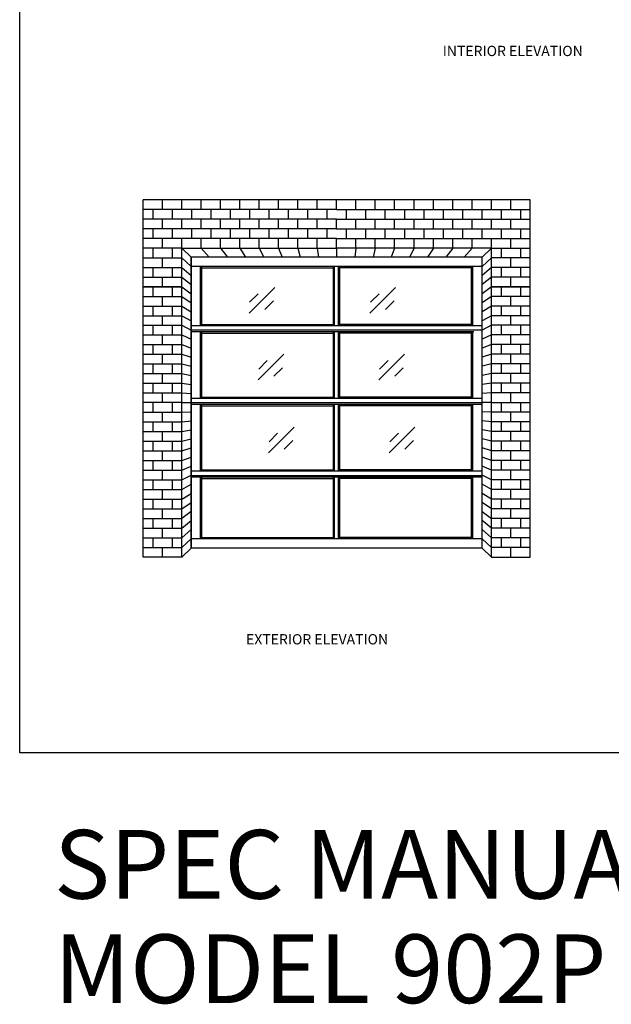
# Model space of a CAD drawing. Extents: x -2261 to 2250, y -2367 to 2832.
# Drawn here: x -2261 to -731, y -2367 to 176 of the extents above; entities that cross this region are included whole.
import ezdxf

# ---------------------------------------------------------------- set-up
doc = ezdxf.new("R2010")
doc.units = 0
for name, color, linetype in [('1', 5, 'Continuous'), ('2', 3, 'Continuous'), ('3', 1, 'Continuous'), ('4', 160, 'Continuous')]:
    doc.layers.add(name, color=color, linetype=linetype)
doc.styles.add('STD', font='txt')

# ---------------------------------------------------------------- blocks, each defined once
blk = doc.blocks.new('AI9-BLK117')
at = {"layer": '4', "color": 1}
for p, q in [((-499.987225, -2493.760273), (-499.987225, -1570.478817)), ((499.987397, -1570.478817), (-499.987225, -1570.478817)), ((499.987397, -2493.760273), (499.987397, -1570.478817)), ((-399.989711, -2493.760273), (-399.989711, -1695.247084)), ((-399.989711, -1695.247084), (0.000172, -1695.247084)), ((-375.732449, -1718.790177), (-399.989711, -1695.247084)), ((399.990055, -1695.247084), (0.000172, -1695.247084)), ((375.732794, -1718.790177), (399.990055, -1695.247084)), ((399.990055, -2493.760273), (399.990055, -1695.247084)), ((-375.732449, -2470.218557), (-399.989711, -2493.760273)), ((375.732794, -2470.218557), (399.990055, -2493.760273)), ((-399.989711, -2493.760273), (-499.987225, -2493.760273)), ((399.990055, -2493.760273), (499.987397, -2493.760273))]:
    blk.add_line(p, q, dxfattribs=at)
at = {"layer": '4', "color": 2}
for p, q in [((-449.988382, -1595.432332), (-449.988382, -1570.478817)), ((-399.989711, -1595.432332), (-399.989711, -1570.478817)), ((-349.990868, -1595.432332), (-349.990868, -1570.478817)), ((-299.992369, -1595.432332), (-299.992369, -1570.478817)), ((-249.993354, -1595.432332), (-249.993354, -1570.478817)), ((-199.994683, -1595.432332), (-199.994683, -1570.478817)), ((-149.996012, -1595.432332), (-149.996012, -1570.478817)), ((-99.997342, -1595.432332), (-99.997342, -1570.478817)), ((-49.998499, -1595.432332), (-49.998499, -1570.478817)), ((0.000172, -1595.432332), (0.000172, -1570.478817)), ((0.000172, -1595.432332), (0.000172, -1570.478817)), ((49.998843, -1595.432332), (49.998843, -1570.478817)), ((99.997686, -1595.432332), (99.997686, -1570.478817)), ((149.996357, -1595.432332), (149.996357, -1570.478817)), ((199.995028, -1595.432332), (199.995028, -1570.478817)), ((249.993698, -1595.432332), (249.993698, -1570.478817)), ((299.992714, -1595.432332), (299.992714, -1570.478817)), ((349.99104, -1595.432332), (349.99104, -1570.478817)), ((399.990055, -1595.432332), (399.990055, -1570.478817)), ((449.988726, -1595.432332), (449.988726, -1570.478817)), ((0.000172, -1595.432332), (-499.987225, -1595.432332)), ((-474.987889, -1595.432332), (-474.987889, -1620.386537)), ((-424.989046, -1595.432332), (-424.989046, -1620.386537)), ((-374.990375, -1595.432332), (-374.990375, -1620.386537)), ((-324.991532, -1595.432332), (-324.991532, -1620.386537)), ((-274.992862, -1595.432332), (-274.992862, -1620.386537)), ((-224.994191, -1595.432332), (-224.994191, -1620.386537)), ((-174.995348, -1595.432332), (-174.995348, -1620.386537)), ((-124.996677, -1595.432332), (-124.996677, -1620.386537)), ((-74.998006, -1595.432332), (-74.998006, -1620.386537)), ((-24.999335, -1595.432332), (-24.999335, -1620.386537)), ((0.000172, -1595.432332), (499.987397, -1595.432332)), ((24.99968, -1595.432332), (24.99968, -1620.386537)), ((74.998351, -1595.432332), (74.998351, -1620.386537)), ((124.997021, -1595.432332), (124.997021, -1620.386537)), ((174.995692, -1595.432332), (174.995692, -1620.386537)), ((224.994363, -1595.432332), (224.994363, -1620.386537)), ((274.993034, -1595.432332), (274.993034, -1620.386537)), ((324.991877, -1595.432332), (324.991877, -1620.386537)), ((374.99072, -1595.432332), (374.99072, -1620.386537)), ((424.989391, -1595.432332), (424.989391, -1620.386537)), ((474.988062, -1595.432332), (474.988062, -1620.386537)), ((0.000172, -1620.386537), (-499.987225, -1620.386537)), ((-449.988382, -1645.340053), (-449.988382, -1620.386537)), ((-399.989711, -1645.340053), (-399.989711, -1620.386537)), ((-349.990868, -1645.340053), (-349.990868, -1620.386537)), ((-299.992369, -1645.340053), (-299.992369, -1620.386537)), ((-249.993354, -1645.340053), (-249.993354, -1620.386537)), ((-199.994683, -1645.340053), (-199.994683, -1620.386537)), ((-149.996012, -1645.340053), (-149.996012, -1620.386537)), ((-99.997342, -1645.340053), (-99.997342, -1620.386537)), ((-49.998499, -1645.340053), (-49.998499, -1620.386537)), ((0.000172, -1620.386537), (499.987397, -1620.386537)), ((0.000172, -1645.340053), (0.000172, -1620.386537)), ((0.000172, -1645.340053), (0.000172, -1620.386537)), ((49.998843, -1645.340053), (49.998843, -1620.386537)), ((99.997686, -1645.340053), (99.997686, -1620.386537)), ((149.996357, -1645.340053), (149.996357, -1620.386537)), ((199.995028, -1645.340053), (199.995028, -1620.386537)), ((249.993698, -1645.340053), (249.993698, -1620.386537)), ((299.992714, -1645.340053), (299.992714, -1620.386537)), ((349.99104, -1645.340053), (349.99104, -1620.386537)), ((399.990055, -1645.340053), (399.990055, -1620.386537)), ((449.988726, -1645.340053), (449.988726, -1620.386537)), ((0.000172, -1645.340053), (-499.987225, -1645.340053)), ((-474.987889, -1645.340053), (-474.987889, -1670.292879)), ((-424.989046, -1645.340053), (-424.989046, -1670.292879)), ((-374.990375, -1645.340053), (-374.990375, -1670.292879)), ((-324.991532, -1645.340053), (-324.991532, -1670.292879)), ((-274.992862, -1645.340053), (-274.992862, -1670.292879)), ((-224.994191, -1645.340053), (-224.994191, -1670.292879)), ((-174.995348, -1645.340053), (-174.995348, -1670.292879)), ((-124.996677, -1645.340053), (-124.996677, -1670.292879)), ((-74.998006, -1645.340053), (-74.998006, -1670.292879)), ((-24.999335, -1645.340053), (-24.999335, -1670.292879)), ((0.000172, -1645.340053), (499.987397, -1645.340053)), ((24.99968, -1645.340053), (24.99968, -1670.292879)), ((74.998351, -1645.340053), (74.998351, -1670.292879)), ((124.997021, -1645.340053), (124.997021, -1670.292879)), ((174.995692, -1645.340053), (174.995692, -1670.292879)), ((224.994363, -1645.340053), (224.994363, -1670.292879)), ((274.993034, -1645.340053), (274.993034, -1670.292879)), ((324.991877, -1645.340053), (324.991877, -1670.292879)), ((374.99072, -1645.340053), (374.99072, -1670.292879)), ((424.989391, -1645.340053), (424.989391, -1670.292879)), ((474.988062, -1645.340053), (474.988062, -1670.292879)), ((0.000172, -1670.292879), (-499.987225, -1670.292879)), ((-449.988382, -1695.247084), (-449.988382, -1670.292879)), ((-449.988382, -1695.247084), (-449.988382, -1670.292879)), ((-399.989711, -1695.247084), (-399.989711, -1670.292879)), ((-349.990868, -1695.247084), (-349.990868, -1670.292879)), ((-299.992369, -1695.247084), (-299.992369, -1670.292879)), ((-249.993354, -1695.247084), (-249.993354, -1670.292879)), ((-199.994683, -1695.247084), (-199.994683, -1670.292879)), ((-149.996012, -1695.247084), (-149.996012, -1670.292879)), ((-99.997342, -1695.247084), (-99.997342, -1670.292879)), ((-49.998499, -1695.247084), (-49.998499, -1670.292879)), ((0.000172, -1670.292879), (499.987397, -1670.292879)), ((0.000172, -1695.247084), (0.000172, -1670.292879)), ((0.000172, -1695.247084), (0.000172, -1670.292879)), ((49.998843, -1695.247084), (49.998843, -1670.292879)), ((99.997686, -1695.247084), (99.997686, -1670.292879)), ((149.996357, -1695.247084), (149.996357, -1670.292879)), ((199.995028, -1695.247084), (199.995028, -1670.292879)), ((249.993698, -1695.247084), (249.993698, -1670.292879)), ((299.992714, -1695.247084), (299.992714, -1670.292879)), ((349.99104, -1695.247084), (349.99104, -1670.292879)), ((399.990055, -1695.247084), (399.990055, -1670.292879)), ((449.988726, -1695.247084), (449.988726, -1670.292879)), ((449.988726, -1695.247084), (449.988726, -1670.292879)), ((-399.989711, -1695.247084), (-499.987225, -1695.247084)), ((-474.987889, -1695.247084), (-474.987889, -1720.2006)), ((-424.989046, -1695.247084), (-424.989046, -1720.2006)), ((-349.990868, -1695.247084), (-329.353023, -1718.790177)), ((-299.992369, -1695.247084), (-282.302493, -1718.790177)), ((-249.993354, -1695.247084), (-235.252135, -1718.790177)), ((-199.994683, -1695.247084), (-188.201777, -1718.790177)), ((-149.996012, -1695.247084), (-141.151074, -1718.790177)), ((-99.997342, -1695.247084), (-94.100716, -1718.790177)), ((-49.998499, -1695.247084), (-47.050358, -1718.790177)), ((0.000172, -1695.247084), (0.000172, -1718.790177)), ((0.000172, -1695.247084), (0.000172, -1718.790177)), ((49.998843, -1695.247084), (47.050703, -1718.790177)), ((99.997686, -1695.247084), (94.101061, -1718.790177)), ((149.996357, -1695.247084), (141.151419, -1718.790177)), ((199.995028, -1695.247084), (188.201777, -1718.790177)), ((249.993698, -1695.247084), (235.252479, -1718.790177)), ((299.992714, -1695.247084), (282.302837, -1718.790177)), ((349.99104, -1695.247084), (329.353196, -1718.790177)), ((399.990055, -1695.247084), (499.987397, -1695.247084)), ((424.989391, -1695.247084), (424.989391, -1720.2006)), ((474.988062, -1695.247084), (474.988062, -1720.2006)), ((-499.987225, -1720.2006), (-399.989711, -1720.2006)), ((-449.988382, -1745.154115), (-449.988382, -1720.2006)), ((-399.989711, -1720.2006), (-375.732449, -1742.899645)), ((399.990055, -1720.2006), (375.732794, -1742.899645)), ((499.987397, -1720.2006), (399.990055, -1720.2006)), ((449.988726, -1745.154115), (449.988726, -1720.2006)), ((-499.987225, -1745.154115), (-399.989711, -1745.154115)), ((-474.987889, -1745.154115), (-474.987889, -1770.107631)), ((-424.989046, -1745.154115), (-424.989046, -1770.107631)), ((-399.989711, -1745.154115), (-375.732449, -1766.340074)), ((399.990055, -1745.154115), (375.732794, -1766.340074)), ((499.987397, -1745.154115), (399.990055, -1745.154115)), ((424.989391, -1745.154115), (424.989391, -1770.107631)), ((474.988062, -1745.154115), (474.988062, -1770.107631)), ((-499.987225, -1770.107631), (-399.989711, -1770.107631)), ((-449.988382, -1795.061146), (-449.988382, -1770.107631)), ((-399.989711, -1770.107631), (-375.732449, -1789.780504)), ((399.990055, -1770.107631), (375.732794, -1789.780504)), ((499.987397, -1770.107631), (399.990055, -1770.107631)), ((449.988726, -1795.061146), (449.988726, -1770.107631)), ((-399.989711, -1795.061146), (-499.987225, -1795.061146)), ((-499.987225, -1795.061146), (-399.989711, -1795.061146)), ((-474.987889, -1795.061146), (-474.987889, -1820.014662)), ((-424.989046, -1795.061146), (-424.989046, -1820.014662)), ((-399.989711, -1795.061146), (-375.732449, -1813.220934)), ((399.990055, -1795.061146), (375.732794, -1813.220934)), ((399.990055, -1795.061146), (499.987397, -1795.061146)), ((499.987397, -1795.061146), (399.990055, -1795.061146)), ((424.989391, -1795.061146), (424.989391, -1820.014662)), ((474.988062, -1795.061146), (474.988062, -1820.014662)), ((-499.987225, -1820.014662), (-399.989711, -1820.014662)), ((-449.988382, -1844.968178), (-449.988382, -1820.014662)), ((-399.989711, -1820.014662), (-375.732449, -1836.661363)), ((399.990055, -1820.014662), (375.732794, -1836.661363)), ((499.987397, -1820.014662), (399.990055, -1820.014662)), ((449.988726, -1844.968178), (449.988726, -1820.014662)), ((-499.987225, -1844.968178), (-399.989711, -1844.968178)), ((-474.987889, -1844.968178), (-474.987889, -1869.921693)), ((-424.989046, -1844.968178), (-424.989046, -1869.921693)), ((-399.989711, -1844.968178), (-375.732449, -1860.101104)), ((399.990055, -1844.968178), (375.732794, -1860.101104)), ((499.987397, -1844.968178), (399.990055, -1844.968178)), ((424.989391, -1844.968178), (424.989391, -1869.921693)), ((474.988062, -1844.968178), (474.988062, -1869.921693)), ((-499.987225, -1869.921693), (-399.989711, -1869.921693)), ((-449.988382, -1894.875209), (-449.988382, -1869.921693)), ((-399.989711, -1869.921693), (-375.732449, -1883.541534)), ((399.990055, -1869.921693), (375.732794, -1883.541534)), ((499.987397, -1869.921693), (399.990055, -1869.921693)), ((449.988726, -1894.875209), (449.988726, -1869.921693)), ((-499.987225, -1894.875209), (-399.989711, -1894.875209)), ((-474.987889, -1894.875209), (-474.987889, -1919.828725)), ((-424.989046, -1894.875209), (-424.989046, -1919.828725)), ((-399.989711, -1894.875209), (-375.732449, -1906.981963)), ((399.990055, -1894.875209), (375.732794, -1906.981963)), ((499.987397, -1894.875209), (399.990055, -1894.875209)), ((424.989391, -1894.875209), (424.989391, -1919.828725)), ((474.988062, -1894.875209), (474.988062, -1919.828725)), ((-499.987225, -1919.828725), (-399.989711, -1919.828725)), ((-449.988382, -1944.782929), (-449.988382, -1919.828725)), ((-399.989711, -1919.828725), (-375.732449, -1930.422393)), ((399.990055, -1919.828725), (375.732794, -1930.422393)), ((499.987397, -1919.828725), (399.990055, -1919.828725)), ((449.988726, -1944.782929), (449.988726, -1919.828725)), ((-499.987225, -1944.782929), (-399.989711, -1944.782929)), ((-474.987889, -1944.782929), (-474.987889, -1969.736445)), ((-424.989046, -1944.782929), (-424.989046, -1969.736445)), ((-399.989711, -1944.782929), (-375.732449, -1953.862823)), ((399.990055, -1944.782929), (375.732794, -1953.862823)), ((499.987397, -1944.782929), (399.990055, -1944.782929)), ((424.989391, -1944.782929), (424.989391, -1969.736445)), ((474.988062, -1944.782929), (474.988062, -1969.736445)), ((-499.987225, -1969.736445), (-399.989711, -1969.736445)), ((-449.988382, -1994.689271), (-449.988382, -1969.736445)), ((-399.989711, -1969.736445), (-375.732449, -1977.303252)), ((399.990055, -1969.736445), (375.732794, -1977.303252)), ((499.987397, -1969.736445), (399.990055, -1969.736445)), ((449.988726, -1994.689271), (449.988726, -1969.736445)), ((-499.987225, -1994.689271), (-399.989711, -1994.689271)), ((-474.987889, -1994.689271), (-474.987889, -2019.643476)), ((-424.989046, -1994.689271), (-424.989046, -2019.643476)), ((-399.989711, -1994.689271), (-375.732449, -2000.742993)), ((399.990055, -1994.689271), (375.732794, -2000.742993)), ((499.987397, -1994.689271), (399.990055, -1994.689271)), ((424.989391, -1994.689271), (424.989391, -2019.643476)), ((474.988062, -1994.689271), (474.988062, -2019.643476)), ((-499.987225, -2019.643476), (-399.989711, -2019.643476)), ((-449.988382, -2044.596992), (-449.988382, -2019.643476)), ((-399.989711, -2019.643476), (-375.732449, -2024.182734)), ((399.990055, -2019.643476), (375.732794, -2024.182734)), ((499.987397, -2019.643476), (399.990055, -2019.643476)), ((449.988726, -2044.596992), (449.988726, -2019.643476)), ((-499.987225, -2044.596992), (-399.989711, -2044.596992)), ((-474.987889, -2044.596992), (-474.987889, -2069.550507)), ((-424.989046, -2044.596992), (-424.989046, -2069.550507)), ((-399.989711, -2044.596992), (-375.732449, -2047.623164)), ((399.990055, -2044.596992), (375.732794, -2047.623164)), ((499.987397, -2044.596992), (399.990055, -2044.596992)), ((424.989391, -2044.596992), (424.989391, -2069.550507)), ((474.988062, -2044.596992), (474.988062, -2069.550507)), ((-499.987225, -2069.550507), (-399.989711, -2069.550507)), ((-449.988382, -2094.504023), (-449.988382, -2069.550507)), ((-399.989711, -2069.550507), (-375.732449, -2071.063593)), ((399.990055, -2069.550507), (375.732794, -2071.063593)), ((499.987397, -2069.550507), (399.990055, -2069.550507)), ((449.988726, -2094.504023), (449.988726, -2069.550507)), ((-399.989711, -2094.504023), (-499.987225, -2094.504023)), ((-474.987889, -2094.504023), (-474.987889, -2119.457539)), ((-424.989046, -2094.504023), (-424.989046, -2119.457539)), ((-399.989711, -2094.504023), (-375.732449, -2094.504023)), ((399.990055, -2094.504023), (375.732794, -2094.504023)), ((399.990055, -2094.504023), (499.987397, -2094.504023)), ((424.989391, -2094.504023), (424.989391, -2119.457539)), ((474.988062, -2094.504023), (474.988062, -2119.457539)), ((-499.987225, -2119.457539), (-399.989711, -2119.457539)), ((-449.988382, -2144.411054), (-449.988382, -2119.457539)), ((-399.989711, -2119.457539), (-375.732449, -2117.944453)), ((399.990055, -2119.457539), (375.732794, -2117.944453)), ((499.987397, -2119.457539), (399.990055, -2119.457539)), ((449.988726, -2144.411054), (449.988726, -2119.457539)), ((-499.987225, -2144.411054), (-399.989711, -2144.411054)), ((-474.987889, -2144.411054), (-474.987889, -2169.365259)), ((-424.989046, -2144.411054), (-424.989046, -2169.365259)), ((-399.989711, -2144.411054), (-375.732449, -2141.384193)), ((399.990055, -2144.411054), (375.732794, -2141.384193)), ((499.987397, -2144.411054), (399.990055, -2144.411054)), ((424.989391, -2144.411054), (424.989391, -2169.365259)), ((474.988062, -2144.411054), (474.988062, -2169.365259)), ((-499.987225, -2169.365259), (-399.989711, -2169.365259)), ((-449.988382, -2194.318085), (-449.988382, -2169.365259)), ((-399.989711, -2169.365259), (-375.732449, -2164.824623)), ((399.990055, -2169.365259), (375.732794, -2164.824623)), ((499.987397, -2169.365259), (399.990055, -2169.365259)), ((449.988726, -2194.318085), (449.988726, -2169.365259)), ((-499.987225, -2194.318085), (-399.989711, -2194.318085)), ((-474.987889, -2194.318085), (-474.987889, -2219.271601)), ((-424.989046, -2194.318085), (-424.989046, -2219.271601)), ((-399.989711, -2194.318085), (-375.732449, -2188.265053)), ((-399.989711, -2219.271601), (-375.732449, -2211.705482)), ((399.990055, -2194.318085), (375.732794, -2188.265053)), ((399.990055, -2219.271601), (375.732794, -2211.705482)), ((499.987397, -2194.318085), (399.990055, -2194.318085)), ((424.989391, -2194.318085), (424.989391, -2219.271601)), ((474.988062, -2194.318085), (474.988062, -2219.271601)), ((-499.987225, -2219.271601), (-399.989711, -2219.271601)), ((-449.988382, -2244.225806), (-449.988382, -2219.271601)), ((-399.989711, -2244.225806), (-375.732449, -2235.145912)), ((399.990055, -2244.225806), (375.732794, -2235.145912)), ((499.987397, -2219.271601), (399.990055, -2219.271601)), ((449.988726, -2244.225806), (449.988726, -2219.271601)), ((-499.987225, -2244.225806), (-399.989711, -2244.225806)), ((-474.987889, -2244.225806), (-474.987889, -2269.179321)), ((-424.989046, -2244.225806), (-424.989046, -2269.179321)), ((-399.989711, -2269.179321), (-375.732449, -2258.585653)), ((399.990055, -2269.179321), (375.732794, -2258.585653)), ((499.987397, -2244.225806), (399.990055, -2244.225806)), ((424.989391, -2244.225806), (424.989391, -2269.179321)), ((474.988062, -2244.225806), (474.988062, -2269.179321)), ((-499.987225, -2269.179321), (-399.989711, -2269.179321)), ((-449.988382, -2294.132148), (-449.988382, -2269.179321)), ((-399.989711, -2294.132148), (-375.732449, -2282.026082)), ((399.990055, -2294.132148), (375.732794, -2282.026082)), ((499.987397, -2269.179321), (399.990055, -2269.179321)), ((449.988726, -2294.132148), (449.988726, -2269.179321)), ((-499.987225, -2294.132148), (-399.989711, -2294.132148)), ((-474.987889, -2294.132148), (-474.987889, -2319.086353)), ((-424.989046, -2294.132148), (-424.989046, -2319.086353)), ((-399.989711, -2319.086353), (-375.732449, -2305.466512)), ((399.990055, -2319.086353), (375.732794, -2305.466512)), ((499.987397, -2294.132148), (399.990055, -2294.132148)), ((424.989391, -2294.132148), (424.989391, -2319.086353)), ((474.988062, -2294.132148), (474.988062, -2319.086353)), ((-499.987225, -2319.086353), (-399.989711, -2319.086353)), ((-449.988382, -2344.039868), (-449.988382, -2319.086353)), ((-399.989711, -2344.039868), (-375.732449, -2328.906942)), ((399.990055, -2344.039868), (375.732794, -2328.906942)), ((499.987397, -2319.086353), (399.990055, -2319.086353)), ((449.988726, -2344.039868), (449.988726, -2319.086353)), ((-499.987225, -2344.039868), (-399.989711, -2344.039868)), ((-474.987889, -2344.039868), (-474.987889, -2368.993384)), ((-424.989046, -2344.039868), (-424.989046, -2368.993384)), ((-399.989711, -2368.993384), (-375.732449, -2352.347371)), ((399.990055, -2368.993384), (375.732794, -2352.347371)), ((499.987397, -2344.039868), (399.990055, -2344.039868)), ((424.989391, -2344.039868), (424.989391, -2368.993384)), ((474.988062, -2344.039868), (474.988062, -2368.993384)), ((-499.987225, -2368.993384), (-399.989711, -2368.993384)), ((-449.988382, -2393.946899), (-449.988382, -2368.993384)), ((-375.732449, -2375.787801), (-399.989711, -2393.946899)), ((375.732794, -2375.787801), (399.990055, -2393.946899)), ((499.987397, -2368.993384), (399.990055, -2368.993384)), ((449.988726, -2393.946899), (449.988726, -2368.993384)), ((-499.987225, -2393.946899), (-399.989711, -2393.946899)), ((-474.987889, -2393.946899), (-474.987889, -2418.900415)), ((-424.989046, -2393.946899), (-424.989046, -2418.900415)), ((-399.989711, -2418.900415), (-375.732449, -2399.227542)), ((399.990055, -2418.900415), (375.732794, -2399.227542)), ((499.987397, -2393.946899), (399.990055, -2393.946899)), ((424.989391, -2393.946899), (424.989391, -2418.900415)), ((474.988062, -2393.946899), (474.988062, -2418.900415)), ((-499.987225, -2418.900415), (-399.989711, -2418.900415)), ((-449.988382, -2443.853931), (-449.988382, -2418.900415)), ((-375.732449, -2422.667971), (-399.989711, -2443.853931)), ((375.732794, -2422.667971), (399.990055, -2443.853931)), ((499.987397, -2418.900415), (399.990055, -2418.900415)), ((449.988726, -2443.853931), (449.988726, -2418.900415)), ((-499.987225, -2443.853931), (-399.989711, -2443.853931)), ((-474.987889, -2443.853931), (-474.987889, -2468.807446)), ((-424.989046, -2443.853931), (-424.989046, -2468.807446)), ((-399.989711, -2468.807446), (-375.732449, -2446.10909)), ((399.990055, -2468.807446), (375.732794, -2446.10909)), ((499.987397, -2443.853931), (399.990055, -2443.853931)), ((424.989391, -2443.853931), (424.989391, -2468.807446)), ((474.988062, -2443.853931), (474.988062, -2468.807446)), ((-499.987225, -2468.807446), (-399.989711, -2468.807446)), ((-449.988382, -2493.760273), (-449.988382, -2468.807446)), ((499.987397, -2468.807446), (399.990055, -2468.807446)), ((449.988726, -2493.760273), (449.988726, -2468.807446))]:
    blk.add_line(p, q, dxfattribs=at)
at = {"layer": '4', "color": 5}
for p, q in [((-375.732449, -1718.790177), (-375.732449, -2470.218557)), ((-375.732449, -1718.790177), (-375.732449, -2470.218557)), ((375.732794, -1718.790177), (-375.732449, -1718.790177)), ((375.732794, -1718.790177), (-375.732449, -1718.790177)), ((375.732794, -2470.218557), (375.732794, -1718.790177)), ((375.732794, -2470.218557), (375.732794, -1718.790177))]:
    blk.add_line(p, q, dxfattribs=at)

msp = doc.modelspace()

# ---------------------------------------------------------------- linework, layer by layer
at = {"layer": '1', "color": 2}
for p, q in [((-1667.8, -582.1), (-1601.3, -515.7)), ((-1666.2, -553.9), (-1644, -531.8)), ((-1355.6, -582.1), (-1289.1, -515.7)), ((-1354, -553.9), (-1331.8, -531.8)), ((-1627, -572.7), (-1604.9, -550.6)), ((-1314.8, -572.7), (-1292.7, -550.6)), ((-1644.2, -754.5), (-1577.8, -688.1)), ((-1642.7, -726.3), (-1620.5, -704.2)), ((-1332, -754.5), (-1265.6, -688.1)), ((-1330.5, -726.3), (-1308.3, -704.2)), ((-1603.5, -745.1), (-1581.4, -723)), ((-1291.3, -745.1), (-1269.2, -723)), ((-1617.6, -942.8), (-1551.2, -876.4)), ((-1305.4, -942.8), (-1239, -876.4)), ((-1616, -914.6), (-1593.9, -892.4)), ((-1576.9, -933.4), (-1554.7, -911.2)), ((-1303.8, -914.6), (-1281.7, -892.4)), ((-1264.7, -933.4), (-1242.5, -911.2))]:
    msp.add_line(p, q, dxfattribs=at)
at = {"layer": '2', "color": 7}
for p, q in [((-2260.6, -1717.9), (-2260.6, 2832.1)), ((-1065.6, -461.4), (-1817.1, -461.4)), ((-1793.1, -614.7), (-1793.1, -461.4)), ((-1789.7, -614.7), (-1789.7, -461.4)), ((-1789.7, -464.8), (-1449.9, -464.8)), ((-1449.9, -614.7), (-1449.9, -461.4)), ((-1446.5, -614.7), (-1446.5, -461.4)), ((-1436.2, -614.7), (-1436.2, -461.4)), ((-1432.8, -614.7), (-1432.8, -461.4)), ((-1093, -464.8), (-1432.8, -464.8)), ((-1093, -614.7), (-1093, -461.4)), ((-1089.6, -614.7), (-1089.6, -461.4)), ((-1065.6, -614.7), (-1817.1, -614.7)), ((-1817.1, -625.2), (-1065.6, -625.2)), ((-1087.2, -630.1), (-1817.1, -630.1)), ((-1793.1, -802.5), (-1793.1, -630.1)), ((-1789.7, -611.3), (-1449.9, -611.3)), ((-1789.7, -802.5), (-1789.7, -630.1)), ((-1789.7, -633.5), (-1449.9, -633.5)), ((-1449.9, -802.5), (-1449.9, -630.1)), ((-1446.5, -802.5), (-1446.5, -630.1)), ((-1436.2, -802.5), (-1436.2, -630.1)), ((-1093, -611.3), (-1432.8, -611.3)), ((-1432.8, -802.5), (-1432.8, -630.1)), ((-1093, -633.5), (-1432.8, -633.5)), ((-1093, -802.5), (-1093, -630.1)), ((-1089.6, -802.5), (-1089.6, -630.1)), ((-1065.6, -802.5), (-1817.1, -802.5)), ((-1817.1, -813.1), (-1065.6, -813.1)), ((-1789.7, -799.1), (-1449.9, -799.1)), ((-1093, -799.1), (-1432.8, -799.1)), ((-1065.6, -817.9), (-1817.1, -817.9)), ((-1793.1, -990.4), (-1793.1, -817.9)), ((-1789.7, -990.4), (-1789.7, -817.9)), ((-1789.7, -821.4), (-1449.9, -821.4)), ((-1449.9, -990.4), (-1449.9, -817.9)), ((-1446.5, -990.4), (-1446.5, -817.9)), ((-1436.2, -990.4), (-1436.2, -817.9)), ((-1432.8, -990.4), (-1432.8, -817.9)), ((-1093, -821.4), (-1432.8, -821.4)), ((-1093, -990.4), (-1093, -817.9)), ((-1089.6, -990.4), (-1089.6, -817.9)), ((-1065.6, -990.4), (-1817.1, -990.4)), ((-1789.7, -987), (-1449.9, -987)), ((-1093, -987), (-1432.8, -987)), ((-1817.1, -1001), (-1065.6, -1001)), ((-1065.6, -1005.8), (-1817.1, -1005.8)), ((-1793.1, -1164.8), (-1793.1, -1005.8)), ((-1789.7, -1164.8), (-1789.7, -1005.8)), ((-1789.7, -1009.2), (-1449.9, -1009.2)), ((-1449.9, -1164.8), (-1449.9, -1005.8)), ((-1446.5, -1164.8), (-1446.5, -1005.8)), ((-1436.2, -1164.8), (-1436.2, -1005.8)), ((-1432.8, -1164.8), (-1432.8, -1005.8)), ((-1093, -1009.2), (-1432.8, -1009.2)), ((-1093, -1164.8), (-1093, -1005.8)), ((-1089.6, -1164.8), (-1089.6, -1005.8)), ((-1065.6, -1164.8), (-1817.1, -1164.8)), ((-1789.7, -1161.4), (-1449.9, -1161.4)), ((-1093, -1161.4), (-1432.8, -1161.4)), ((2250.5, -1717.9), (-2260.6, -1717.9))]:
    msp.add_line(p, q, dxfattribs=at)
at = {"layer": '3', "color": 5}
for p, q in [((-1065.6, -437.4), (-1817.1, -437.4)), ((-1817.1, -802.5), (-1817.1, -437.4)), ((-1065.6, -802.5), (-1065.6, -437.4)), ((-1817.1, -1188.8), (-1817.1, -802.5)), ((-1065.6, -1188.8), (-1065.6, -802.5))]:
    msp.add_line(p, q, dxfattribs=at)
at = {"layer": '4', "color": 1}
msp.add_line((-1065.6, -1188.8), (-1817.1, -1188.8), dxfattribs=at)

# ---------------------------------------------------------------- block references
at = {"layer": '4', "color": 7}
msp.add_blockref('AI9-BLK117', (-1441.4, 1281.4), dxfattribs=at)

# ---------------------------------------------------------------- texts
at = {"layer": '2', "color": 7, "attachment_point": 1, "style": 'STD'}
for s, insert, char_height in [('\\fMyriad Roman|b0|i0;\\H26.5449;\\C7;INTERIOR ELEVATION', (-1167.1, 108.6), 26.545), ('\\fMyriad Roman|b0|i0;\\H26.5449;\\C7;EXTERIOR ELEVATION', (-1675.5, -1411.2), 26.545), ('\\fMyriad Roman|b0|i0;\\H177.5001;\\C7;SPEC MANUAL DRAWING SPACE', (-2171.7, -1917.1), 177.5), ('\\fMyriad Roman|b0|i0;\\H177.5001;\\C7;MODEL 902P', (-2171.7, -2186.8), 177.5)]:
    msp.add_mtext(s, dxfattribs=dict(at, insert=insert, char_height=char_height))

doc.saveas('drawing.dxf')
